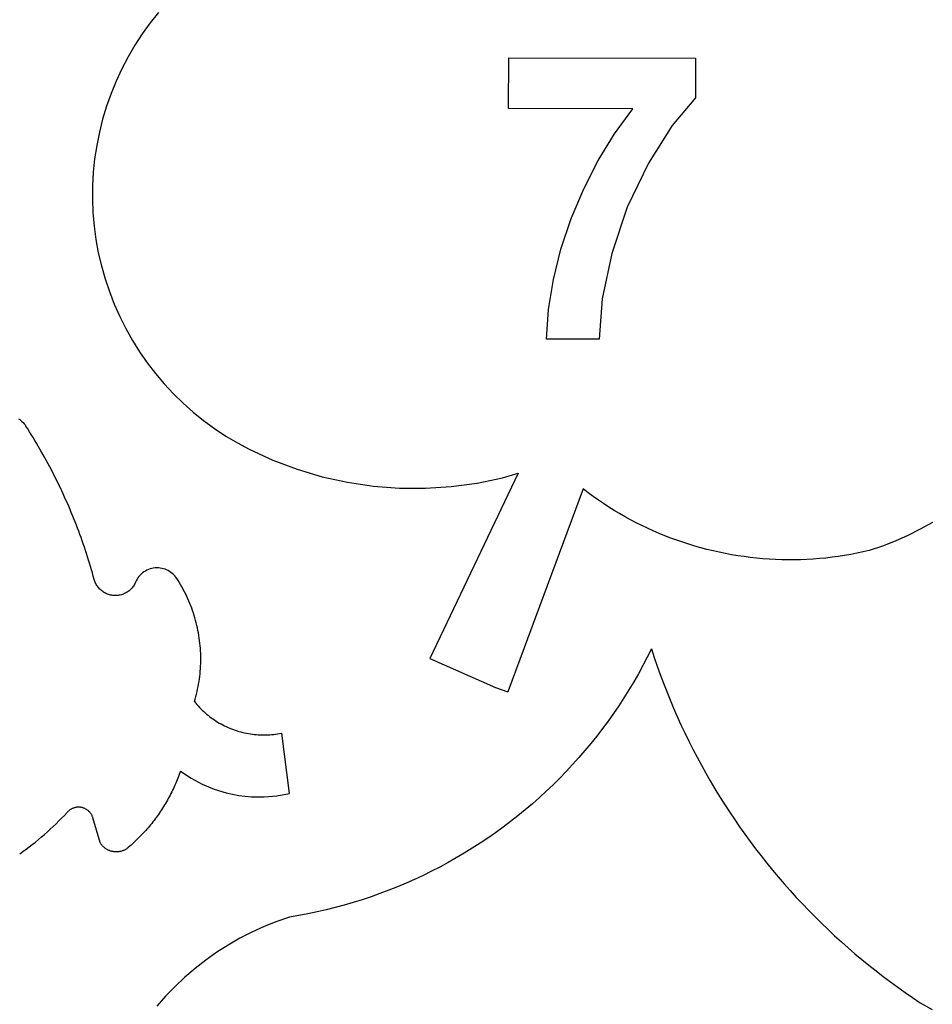
# Model space of a CAD drawing. Extents: x -1103 to 1103, y -1471 to 1471.
# Drawn here: x -423 to 237, y -239 to 474 of the extents above; entities that cross this region are included whole.
import ezdxf

# ---------------------------------------------------------------- set-up
doc = ezdxf.new("R2010")
doc.units = 0
doc.layers.get('0').update_dxf_attribs({"linetype": 'CONTINUOUS'})

msp = doc.modelspace()

# ---------------------------------------------------------------- linework, layer by layer
for p, q in [((-322.85, 479.66), (-328.93, 472.01)), ((-328.93, 472.01), (-334.65, 464.08)), ((-334.65, 464.08), (-339.98, 455.89)), ((-339.98, 455.89), (-344.92, 447.46)), ((-344.92, 447.46), (-349.45, 438.8)), ((-69.36, 409.9), (-69.29, 446.66)), ((-69.29, 446.66), (66.06, 446.42)), ((66.06, 446.42), (66.01, 417.69)), ((-349.45, 438.8), (-353.57, 429.93)), ((-353.57, 429.93), (-357.26, 420.88)), ((-357.26, 420.88), (-360.52, 411.67)), ((66.01, 417.69), (49.07, 397.65)), ((-360.52, 411.67), (-363.34, 402.31)), ((20.64, 409.74), (-69.36, 409.9)), ((7.37, 391.64), (20.64, 409.74)), ((-363.34, 402.31), (-365.71, 392.83)), ((-365.71, 392.83), (-367.63, 383.25)), ((49.07, 397.65), (31.84, 370.42)), ((-4.51, 372.35), (7.37, 391.64)), ((-367.63, 383.25), (-369.1, 373.59)), ((-369.1, 373.59), (-370.11, 363.86)), ((-14.99, 351.89), (-4.51, 372.35)), ((-370.11, 363.86), (-370.65, 354.11)), ((31.84, 370.42), (16.52, 338.64)), ((-370.65, 354.11), (-370.73, 344.33)), ((-24.08, 330.24), (-14.99, 351.89)), ((-370.73, 344.33), (-370.35, 334.57)), ((16.52, 338.64), (5.31, 304.91)), ((-370.35, 334.57), (-369.51, 324.83)), ((-31.48, 308.11), (-24.08, 330.24)), ((-369.51, 324.83), (-368.21, 315.14)), ((-368.21, 315.14), (-366.45, 305.53)), ((-36.92, 286.18), (-31.48, 308.11)), ((-366.45, 305.53), (-364.23, 296.01)), ((5.31, 304.91), (-1.52, 272.05)), ((-364.23, 296.01), (-361.57, 286.61)), ((-361.57, 286.61), (-358.47, 277.34)), ((-40.4, 264.46), (-36.92, 286.18)), ((-358.47, 277.34), (-354.93, 268.23)), ((-1.52, 272.05), (-3.74, 242.88)), ((-354.93, 268.23), (-350.96, 259.3)), ((-41.91, 242.95), (-40.4, 264.46)), ((-350.96, 259.3), (-346.58, 250.56)), ((-346.58, 250.56), (-341.78, 242.04)), ((-3.74, 242.88), (-41.91, 242.95)), ((-341.78, 242.04), (-336.59, 233.76)), ((-336.59, 233.76), (-331.01, 225.74)), ((-331.01, 225.74), (-325.06, 217.99)), ((-325.06, 217.99), (-318.74, 210.53)), ((-318.74, 210.53), (-312.09, 203.37)), ((-312.09, 203.37), (-305.09, 196.54)), ((-305.09, 196.54), (-297.79, 190.05)), ((-297.79, 190.05), (-290.18, 183.91)), ((-424.26, 185.27), (-423.37, 184.63)), ((-423.37, 184.63), (-422.53, 183.95)), ((-422.53, 183.95), (-421.72, 183.22)), ((-421.72, 183.22), (-420.94, 182.45)), ((-420.94, 182.45), (-420.21, 181.65)), ((-420.21, 181.65), (-419.53, 180.8)), ((-419.53, 180.8), (-418.88, 179.93)), ((-417.56, 177.87), (-418.88, 179.93)), ((-290.18, 183.91), (-282.29, 178.14)), ((-416.26, 175.81), (-417.56, 177.87)), ((-414.97, 173.74), (-416.26, 175.81)), ((-413.69, 171.66), (-414.97, 173.74)), ((-412.42, 169.58), (-413.69, 171.66)), ((-282.29, 178.14), (-274.14, 172.75)), ((-274.14, 172.75), (-265.74, 167.75)), ((-411.16, 167.48), (-412.42, 169.58)), ((-409.92, 165.38), (-411.16, 167.48)), ((-408.69, 163.27), (-409.92, 165.38)), ((-265.74, 167.75), (-257.12, 163.15)), ((-407.48, 161.15), (-408.69, 163.27)), ((-406.28, 159.03), (-407.48, 161.15)), ((-405.09, 156.9), (-406.28, 159.03)), ((-257.12, 163.15), (-240, 155.29)), ((-403.91, 154.76), (-405.09, 156.9)), ((-402.75, 152.61), (-403.91, 154.76)), ((-401.6, 150.46), (-402.75, 152.61)), ((-400.47, 148.3), (-401.6, 150.46)), ((-240, 155.29), (-222.36, 148.66)), ((-399.35, 146.13), (-400.47, 148.3)), ((-398.24, 143.96), (-399.35, 146.13)), ((-397.14, 141.78), (-398.24, 143.96)), ((-222.36, 148.66), (-204.3, 143.29)), ((-204.3, 143.29), (-185.91, 139.22)), ((-62.44, 145.74), (-126.42, 11.61)), ((-73.74, 142.53), (-62.44, 145.74)), ((-396.06, 139.59), (-397.14, 141.78)), ((-394.99, 137.39), (-396.06, 139.59)), ((-393.94, 135.19), (-394.99, 137.39)), ((-185.91, 139.22), (-167.27, 136.45)), ((-167.27, 136.45), (-148.49, 135.01)), ((-129.65, 134.9), (-110.85, 136.12)), ((-110.85, 136.12), (-92.18, 138.67)), ((-92.18, 138.67), (-73.74, 142.53)), ((-392.9, 132.98), (-393.94, 135.19)), ((-391.87, 130.77), (-392.9, 132.98)), ((-390.86, 128.55), (-391.87, 130.77)), ((-389.86, 126.32), (-390.86, 128.55)), ((-148.49, 135.01), (-129.65, 134.9)), ((-15.45, 134.41), (-69.97, -12.64)), ((-11.81, 131.65), (-15.45, 134.41)), ((-8.13, 128.95), (-11.81, 131.65)), ((-4.39, 126.33), (-8.13, 128.95)), ((-388.87, 124.09), (-389.86, 126.32)), ((-387.9, 121.85), (-388.87, 124.09)), ((-386.94, 119.61), (-387.9, 121.85)), ((-0.6, 123.77), (-4.39, 126.33)), ((3.23, 121.29), (-0.6, 123.77)), ((7.1, 118.87), (3.23, 121.29)), ((-386, 117.36), (-386.94, 119.61)), ((-385.07, 115.1), (-386, 117.36)), ((-384.15, 112.84), (-385.07, 115.1)), ((11.03, 116.53), (7.1, 118.87)), ((14.99, 114.27), (11.03, 116.53)), ((19, 112.07), (14.99, 114.27)), ((-383.25, 110.57), (-384.15, 112.84)), ((-382.36, 108.29), (-383.25, 110.57)), ((-381.49, 106.02), (-382.36, 108.29)), ((23.04, 109.96), (19, 112.07)), ((27.13, 107.91), (23.04, 109.96)), ((31.25, 105.95), (27.13, 107.91)), ((237.5, 110.14), (228.76, 105.22)), ((-380.63, 103.73), (-381.49, 106.02)), ((-379.79, 101.44), (-380.63, 103.73)), ((-378.96, 99.15), (-379.79, 101.44)), ((35.41, 104.06), (31.25, 105.95)), ((39.6, 102.25), (35.41, 104.06)), ((43.83, 100.52), (39.6, 102.25)), ((48.08, 98.87), (43.83, 100.52)), ((219.8, 100.72), (210.63, 96.64)), ((228.76, 105.22), (219.8, 100.72)), ((-378.14, 96.85), (-378.96, 99.15)), ((-377.34, 94.54), (-378.14, 96.85)), ((-376.55, 92.23), (-377.34, 94.54)), ((52.37, 97.29), (48.08, 98.87)), ((56.69, 95.8), (52.37, 97.29)), ((61.03, 94.39), (56.69, 95.8)), ((65.4, 93.05), (61.03, 94.39)), ((69.79, 91.8), (65.4, 93.05)), ((201.29, 92.99), (191.78, 89.79)), ((210.63, 96.64), (201.29, 92.99)), ((-375.77, 89.92), (-376.55, 92.23)), ((-375.02, 87.6), (-375.77, 89.92)), ((-374.27, 85.27), (-375.02, 87.6)), ((74.2, 90.64), (69.79, 91.8)), ((78.64, 89.55), (74.2, 90.64)), ((83.1, 88.55), (78.64, 89.55)), ((87.57, 87.63), (83.1, 88.55)), ((92.06, 86.79), (87.57, 87.63)), ((96.56, 86.04), (92.06, 86.79)), ((101.08, 85.37), (96.56, 86.04)), ((173.87, 86.2), (169.36, 85.52)), ((178.37, 86.97), (173.87, 86.2)), ((182.86, 87.83), (178.37, 86.97)), ((187.33, 88.77), (182.86, 87.83)), ((191.78, 89.79), (187.33, 88.77)), ((-373.54, 82.94), (-374.27, 85.27)), ((-372.82, 80.61), (-373.54, 82.94)), ((-372.12, 78.27), (-372.82, 80.61)), ((105.61, 84.79), (101.08, 85.37)), ((110.15, 84.29), (105.61, 84.79)), ((114.7, 83.87), (110.15, 84.29)), ((119.25, 83.54), (114.7, 83.87)), ((123.81, 83.3), (119.25, 83.54)), ((128.37, 83.14), (123.81, 83.3)), ((132.94, 83.06), (128.37, 83.14)), ((137.51, 83.07), (132.94, 83.06)), ((142.07, 83.16), (137.51, 83.07)), ((146.64, 83.34), (142.07, 83.16)), ((151.2, 83.61), (146.64, 83.34)), ((155.75, 83.96), (151.2, 83.61)), ((160.3, 84.39), (155.75, 83.96)), ((164.83, 84.91), (160.3, 84.39)), ((169.36, 85.52), (164.83, 84.91)), ((-371.44, 75.93), (-372.12, 78.27)), ((-370.76, 73.59), (-371.44, 75.93)), ((-370.1, 71.23), (-370.76, 73.59)), ((-336.19, 71.94), (-337, 71.02)), ((-335.32, 72.79), (-336.19, 71.94)), ((-334.38, 73.58), (-335.32, 72.79)), ((-333.39, 74.31), (-334.38, 73.58)), ((-332.35, 74.95), (-333.39, 74.31)), ((-331.27, 75.53), (-332.35, 74.95)), ((-330.15, 76.02), (-331.27, 75.53)), ((-329, 76.43), (-330.15, 76.02)), ((-327.82, 76.76), (-329, 76.43)), ((-326.62, 77), (-327.82, 76.76)), ((-325.4, 77.15), (-326.62, 77)), ((-324.18, 77.22), (-325.4, 77.15)), ((-322.95, 77.2), (-324.18, 77.22)), ((-321.73, 77.09), (-322.95, 77.2)), ((-320.53, 76.89), (-321.73, 77.09)), ((-319.33, 76.61), (-320.53, 76.89)), ((-318.17, 76.24), (-319.33, 76.61)), ((-317.03, 75.78), (-318.17, 76.24)), ((-315.93, 75.25), (-317.03, 75.78)), ((-314.87, 74.64), (-315.93, 75.25)), ((-313.85, 73.95), (-314.87, 74.64)), ((-312.89, 73.2), (-313.85, 73.95)), ((-311.98, 72.37), (-312.89, 73.2)), ((-311.14, 71.49), (-311.98, 72.37)), ((-310.36, 70.54), (-311.14, 71.49)), ((-369.46, 68.88), (-370.1, 71.23)), ((-369.24, 68.13), (-369.46, 68.88)), ((-368.98, 67.38), (-369.24, 68.13)), ((-368.68, 66.66), (-368.98, 67.38)), ((-368.35, 65.94), (-368.68, 66.66)), ((-367.98, 65.25), (-368.35, 65.94)), ((-367.58, 64.57), (-367.98, 65.25)), ((-367.14, 63.92), (-367.58, 64.57)), ((-340.61, 64.74), (-341.03, 64.08)), ((-340.21, 65.42), (-340.61, 64.74)), ((-339.85, 66.12), (-340.21, 65.42)), ((-339.53, 66.84), (-339.85, 66.12)), ((-339.01, 67.95), (-339.53, 66.84)), ((-338.42, 69.02), (-339.01, 67.95)), ((-337.75, 70.04), (-338.42, 69.02)), ((-337, 71.02), (-337.75, 70.04)), ((-309.65, 69.54), (-310.36, 70.54)), ((-308.65, 67.98), (-309.65, 69.54)), ((-307.67, 66.4), (-308.65, 67.98)), ((-306.72, 64.8), (-307.67, 66.4)), ((-305.8, 63.18), (-306.72, 64.8)), ((-366.68, 63.29), (-367.14, 63.92)), ((-366.18, 62.68), (-366.68, 63.29)), ((-365.65, 62.09), (-366.18, 62.68)), ((-365.1, 61.54), (-365.65, 62.09)), ((-364.51, 61.01), (-365.1, 61.54)), ((-363.91, 60.51), (-364.51, 61.01)), ((-363.28, 60.04), (-363.91, 60.51)), ((-362.62, 59.6), (-363.28, 60.04)), ((-361.95, 59.2), (-362.62, 59.6)), ((-361.25, 58.83), (-361.95, 59.2)), ((-360.54, 58.5), (-361.25, 58.83)), ((-359.81, 58.2), (-360.54, 58.5)), ((-359.07, 57.94), (-359.81, 58.2)), ((-358.32, 57.71), (-359.07, 57.94)), ((-357.56, 57.52), (-358.32, 57.71)), ((-356.78, 57.37), (-357.56, 57.52)), ((-356.01, 57.26), (-356.78, 57.37)), ((-355.22, 57.19), (-356.01, 57.26)), ((-354.44, 57.15), (-355.22, 57.19)), ((-353.65, 57.16), (-354.44, 57.15)), ((-352.87, 57.2), (-353.65, 57.16)), ((-352.09, 57.28), (-352.87, 57.2)), ((-351.31, 57.41), (-352.09, 57.28)), ((-350.54, 57.57), (-351.31, 57.41)), ((-349.78, 57.76), (-350.54, 57.57)), ((-349.03, 58), (-349.78, 57.76)), ((-348.29, 58.27), (-349.03, 58)), ((-347.57, 58.58), (-348.29, 58.27)), ((-346.86, 58.92), (-347.57, 58.58)), ((-346.17, 59.3), (-346.86, 58.92)), ((-345.5, 59.71), (-346.17, 59.3)), ((-344.85, 60.16), (-345.5, 59.71)), ((-344.23, 60.63), (-344.85, 60.16)), ((-343.62, 61.14), (-344.23, 60.63)), ((-343.05, 61.67), (-343.62, 61.14)), ((-342.5, 62.24), (-343.05, 61.67)), ((-341.98, 62.83), (-342.5, 62.24)), ((-341.49, 63.44), (-341.98, 62.83)), ((-341.03, 64.08), (-341.49, 63.44)), ((-304.9, 61.55), (-305.8, 63.18)), ((-304.04, 59.91), (-304.9, 61.55)), ((-303.2, 58.25), (-304.04, 59.91)), ((-302.4, 56.58), (-303.2, 58.25)), ((-301.62, 54.89), (-302.4, 56.58)), ((-300.87, 53.19), (-301.62, 54.89)), ((-300.15, 51.47), (-300.87, 53.19)), ((-299.47, 49.74), (-300.15, 51.47)), ((-298.81, 48.01), (-299.47, 49.74)), ((-298.18, 46.26), (-298.81, 48.01)), ((-297.59, 44.5), (-298.18, 46.26)), ((-297.02, 42.72), (-297.59, 44.5)), ((-296.49, 40.94), (-297.02, 42.72)), ((-295.98, 39.15), (-296.49, 40.94)), ((-295.51, 37.36), (-295.98, 39.15)), ((-295.07, 35.55), (-295.51, 37.36)), ((-294.66, 33.74), (-295.07, 35.55)), ((-294.29, 31.92), (-294.66, 33.74)), ((-293.94, 30.09), (-294.29, 31.92)), ((-293.63, 28.26), (-293.94, 30.09)), ((-293.35, 26.42), (-293.63, 28.26)), ((-293.1, 24.58), (-293.35, 26.42)), ((-292.89, 22.73), (-293.1, 24.58)), ((-292.7, 20.88), (-292.89, 22.73)), ((-292.55, 19.03), (-292.7, 20.88)), ((-292.43, 17.18), (-292.55, 19.03)), ((-292.34, 15.32), (-292.43, 17.18)), ((-292.29, 13.46), (-292.34, 15.32)), ((34.02, 18.54), (30.99, 12.48)), ((34.02, 18.54), (36.07, 12.31)), ((-292.4, 6.03), (-292.32, 7.89)), ((-292.32, 7.89), (-292.28, 9.75)), ((-292.27, 11.6), (-292.29, 13.46)), ((-292.28, 9.75), (-292.27, 11.6)), ((-126.42, 11.61), (-78.77, -9.37)), ((30.99, 12.48), (27.84, 6.47)), ((36.07, 12.31), (38.2, 6.11)), ((-293.03, -1.38), (-292.82, 0.47)), ((-292.82, 0.47), (-292.65, 2.32)), ((-292.65, 2.32), (-292.51, 4.17)), ((-292.51, 4.17), (-292.4, 6.03)), ((24.58, 0.52), (21.2, -5.36)), ((27.84, 6.47), (24.58, 0.52)), ((38.2, 6.11), (40.42, -0.07)), ((-294.17, -8.72), (-293.84, -6.89)), ((-293.84, -6.89), (-293.54, -5.06)), ((-293.54, -5.06), (-293.26, -3.22)), ((-293.26, -3.22), (-293.03, -1.38)), ((21.2, -5.36), (17.71, -11.17)), ((40.42, -0.07), (42.72, -6.21)), ((42.72, -6.21), (45.11, -12.32)), ((-295.83, -15.97), (-295.37, -14.17)), ((-295.37, -14.17), (-294.94, -12.36)), ((-294.94, -12.36), (-294.54, -10.54)), ((-294.54, -10.54), (-294.17, -8.72)), ((-78.77, -9.37), (-69.97, -12.64)), ((17.71, -11.17), (14.11, -16.92)), ((45.11, -12.32), (47.57, -18.4)), ((-296.84, -19.54), (-296.32, -17.76)), ((-296.84, -19.54), (-295.05, -21.72)), ((-296.32, -17.76), (-295.83, -15.97)), ((14.11, -16.92), (10.4, -22.6)), ((47.57, -18.4), (50.12, -24.45)), ((-295.05, -21.72), (-294.11, -22.78)), ((-294.11, -22.78), (-293.15, -23.81)), ((-293.15, -23.81), (-292.17, -24.83)), ((-292.17, -24.83), (-291.17, -25.82)), ((-291.17, -25.82), (-290.15, -26.79)), ((-290.15, -26.79), (-289.1, -27.74)), ((-289.1, -27.74), (-288.04, -28.66)), ((6.59, -28.2), (2.66, -33.74)), ((10.4, -22.6), (6.59, -28.2)), ((50.12, -24.45), (52.75, -30.46)), ((-288.04, -28.66), (-286.95, -29.56)), ((-286.95, -29.56), (-285.84, -30.44)), ((-285.84, -30.44), (-284.72, -31.29)), ((-284.72, -31.29), (-283.57, -32.11)), ((-283.57, -32.11), (-282.41, -32.91)), ((-282.41, -32.91), (-281.23, -33.69)), ((-281.23, -33.69), (-280.04, -34.44)), ((-280.04, -34.44), (-278.83, -35.16)), ((-278.83, -35.16), (-277.6, -35.85)), ((2.66, -33.74), (-1.36, -39.19)), ((52.75, -30.46), (55.46, -36.43)), ((-277.6, -35.85), (-276.36, -36.52)), ((-276.36, -36.52), (-275.1, -37.16)), ((-275.1, -37.16), (-273.83, -37.77)), ((-273.83, -37.77), (-272.54, -38.36)), ((-272.54, -38.36), (-271.24, -38.91)), ((-271.24, -38.91), (-269.94, -39.44)), ((-269.94, -39.44), (-268.62, -39.94)), ((-268.62, -39.94), (-267.28, -40.4)), ((-267.28, -40.4), (-265.94, -40.84)), ((-265.94, -40.84), (-264.59, -41.25)), ((-264.59, -41.25), (-263.23, -41.63)), ((-263.23, -41.63), (-261.87, -41.98)), ((-261.87, -41.98), (-260.49, -42.3)), ((-260.49, -42.3), (-259.11, -42.58)), ((-259.11, -42.58), (-257.72, -42.84)), ((-236.66, -42.97), (-235.27, -42.73)), ((-235.27, -42.73), (-233.66, -42.41)), ((-228.04, -86.23), (-233.66, -42.41)), ((-1.36, -39.19), (-5.5, -44.57)), ((55.46, -36.43), (58.26, -42.37)), ((58.26, -42.37), (61.13, -48.27)), ((-257.72, -42.84), (-256.33, -43.07)), ((-256.33, -43.07), (-254.93, -43.26)), ((-254.93, -43.26), (-253.53, -43.43)), ((-253.53, -43.43), (-252.13, -43.56)), ((-252.13, -43.56), (-250.72, -43.66)), ((-250.72, -43.66), (-249.31, -43.73)), ((-249.31, -43.73), (-247.9, -43.77)), ((-247.9, -43.77), (-246.49, -43.78)), ((-246.49, -43.78), (-245.08, -43.76)), ((-245.08, -43.76), (-243.67, -43.7)), ((-243.67, -43.7), (-242.26, -43.62)), ((-242.26, -43.62), (-240.86, -43.5)), ((-240.86, -43.5), (-239.45, -43.35)), ((-239.45, -43.35), (-238.05, -43.18)), ((-238.05, -43.18), (-236.66, -42.97)), ((-9.73, -49.87), (-14.06, -55.08)), ((-5.5, -44.57), (-9.73, -49.87)), ((61.13, -48.27), (64.08, -54.13)), ((-14.06, -55.08), (-18.5, -60.21)), ((64.08, -54.13), (67.11, -59.94)), ((-18.5, -60.21), (-23.03, -65.26)), ((67.11, -59.94), (70.22, -65.72)), ((-307.44, -71.26), (-307.9, -72.53)), ((-307, -69.98), (-307.44, -71.26)), ((-307, -69.98), (-299.3, -75.09)), ((-27.65, -70.22), (-32.38, -75.09)), ((-23.03, -65.26), (-27.65, -70.22)), ((70.22, -65.72), (73.41, -71.46)), ((-309.88, -77.58), (-310.41, -78.83)), ((-309.37, -76.33), (-309.88, -77.58)), ((-308.87, -75.07), (-309.37, -76.33)), ((-308.38, -73.8), (-308.87, -75.07)), ((-307.9, -72.53), (-308.38, -73.8)), ((-299.3, -75.09), (-291.15, -79.43)), ((-32.38, -75.09), (-37.19, -79.87)), ((73.41, -71.46), (76.67, -77.15)), ((76.67, -77.15), (80.01, -82.79)), ((-313.25, -84.99), (-313.86, -86.2)), ((-312.66, -83.77), (-313.25, -84.99)), ((-312.08, -82.54), (-312.66, -83.77)), ((-311.51, -81.31), (-312.08, -82.54)), ((-310.95, -80.08), (-311.51, -81.31)), ((-310.41, -78.83), (-310.95, -80.08)), ((-291.15, -79.43), (-282.63, -82.98)), ((-282.63, -82.98), (-273.8, -85.7)), ((-42.09, -84.55), (-47.08, -89.14)), ((-37.19, -79.87), (-42.09, -84.55)), ((80.01, -82.79), (83.43, -88.39)), ((-317.09, -92.16), (-317.77, -93.33)), ((-316.42, -90.98), (-317.09, -92.16)), ((-315.76, -89.8), (-316.42, -90.98)), ((-315.11, -88.6), (-315.76, -89.8)), ((-314.48, -87.4), (-315.11, -88.6)), ((-313.86, -86.2), (-314.48, -87.4)), ((-273.8, -85.7), (-264.75, -87.56)), ((-264.75, -87.56), (-255.57, -88.55)), ((-255.57, -88.55), (-246.33, -88.66)), ((-246.33, -88.66), (-237.13, -87.88)), ((-237.13, -87.88), (-228.04, -86.23)), ((-47.08, -89.14), (-52.16, -93.63)), ((83.43, -88.39), (86.92, -93.94)), ((-388.73, -99.62), (-389.04, -99.97)), ((-388.41, -99.28), (-388.73, -99.62)), ((-388.07, -98.96), (-388.41, -99.28)), ((-387.72, -98.65), (-388.07, -98.96)), ((-387.36, -98.36), (-387.72, -98.65)), ((-386.98, -98.08), (-387.36, -98.36)), ((-386.59, -97.82), (-386.98, -98.08)), ((-386.19, -97.58), (-386.59, -97.82)), ((-385.78, -97.36), (-386.19, -97.58)), ((-385.36, -97.15), (-385.78, -97.36)), ((-384.94, -96.96), (-385.36, -97.15)), ((-384.5, -96.79), (-384.94, -96.96)), ((-384.06, -96.63), (-384.5, -96.79)), ((-383.61, -96.5), (-384.06, -96.63)), ((-383.16, -96.39), (-383.61, -96.5)), ((-382.7, -96.29), (-383.16, -96.39)), ((-382.24, -96.22), (-382.7, -96.29)), ((-381.78, -96.17), (-382.24, -96.22)), ((-381.31, -96.13), (-381.78, -96.17)), ((-380.84, -96.12), (-381.31, -96.13)), ((-380.37, -96.13), (-380.84, -96.12)), ((-379.91, -96.15), (-380.37, -96.13)), ((-379.44, -96.2), (-379.91, -96.15)), ((-378.98, -96.26), (-379.44, -96.2)), ((-378.52, -96.35), (-378.98, -96.26)), ((-378.07, -96.46), (-378.52, -96.35)), ((-377.62, -96.58), (-378.07, -96.46)), ((-377.17, -96.73), (-377.62, -96.58)), ((-376.73, -96.89), (-377.17, -96.73)), ((-376.3, -97.08), (-376.73, -96.89)), ((-375.88, -97.28), (-376.3, -97.08)), ((-375.47, -97.5), (-375.88, -97.28)), ((-375.07, -97.73), (-375.47, -97.5)), ((-374.67, -97.99), (-375.07, -97.73)), ((-374.29, -98.26), (-374.67, -97.99)), ((-373.92, -98.54), (-374.29, -98.26)), ((-373.57, -98.85), (-373.92, -98.54)), ((-373.22, -99.16), (-373.57, -98.85)), ((-372.89, -99.5), (-373.22, -99.16)), ((-372.58, -99.84), (-372.89, -99.5)), ((-372.28, -100.2), (-372.58, -99.84)), ((-321.38, -99.07), (-322.14, -100.19)), ((-320.64, -97.94), (-321.38, -99.07)), ((-319.9, -96.8), (-320.64, -97.94)), ((-319.18, -95.65), (-319.9, -96.8)), ((-318.47, -94.49), (-319.18, -95.65)), ((-317.77, -93.33), (-318.47, -94.49)), ((-57.33, -98.03), (-62.57, -102.33)), ((-52.16, -93.63), (-57.33, -98.03)), ((86.92, -93.94), (90.49, -99.45)), ((90.49, -99.45), (94.13, -104.91)), ((-397.08, -108.09), (-395.03, -106.1)), ((-395.03, -106.1), (-393.01, -104.08)), ((-391.01, -102.04), (-393.01, -104.08)), ((-391.01, -102.04), (-389.04, -99.97)), ((-372, -100.57), (-372.28, -100.2)), ((-371.73, -100.96), (-372, -100.57)), ((-371.48, -101.35), (-371.73, -100.96)), ((-371.25, -101.76), (-371.48, -101.35)), ((-371.03, -102.17), (-371.25, -101.76)), ((-370.84, -102.6), (-371.03, -102.17)), ((-370.66, -103.03), (-370.84, -102.6)), ((-370.5, -103.47), (-370.66, -103.03)), ((-370.36, -103.91), (-370.5, -103.47)), ((-365.12, -121.82), (-370.36, -103.91)), ((-326.93, -106.76), (-327.77, -107.83)), ((-326.11, -105.69), (-326.93, -106.76)), ((-325.29, -104.61), (-326.11, -105.69)), ((-324.48, -103.52), (-325.29, -104.61)), ((-323.69, -102.42), (-324.48, -103.52)), ((-322.91, -101.31), (-323.69, -102.42)), ((-322.14, -100.19), (-322.91, -101.31)), ((-67.9, -106.52), (-73.31, -110.61)), ((-62.57, -102.33), (-67.9, -106.52)), ((94.13, -104.91), (97.85, -110.31)), ((-405.49, -115.82), (-403.35, -113.93)), ((-403.35, -113.93), (-401.24, -112.01)), ((-401.24, -112.01), (-399.14, -110.06)), ((-399.14, -110.06), (-397.08, -108.09)), ((-333.05, -114.02), (-333.97, -115.02)), ((-332.14, -113.01), (-333.05, -114.02)), ((-331.25, -111.99), (-332.14, -113.01)), ((-330.36, -110.97), (-331.25, -111.99)), ((-329.49, -109.93), (-330.36, -110.97)), ((-328.63, -108.88), (-329.49, -109.93)), ((-327.77, -107.83), (-328.63, -108.88)), ((-73.31, -110.61), (-78.8, -114.6)), ((97.85, -110.31), (101.64, -115.67)), ((-412.04, -121.34), (-409.84, -119.53)), ((-409.84, -119.53), (-407.65, -117.69)), ((-407.65, -117.69), (-405.49, -115.82)), ((-339.69, -120.8), (-340.68, -121.72)), ((-338.71, -119.86), (-339.69, -120.8)), ((-337.74, -118.91), (-338.71, -119.86)), ((-336.78, -117.95), (-337.74, -118.91)), ((-335.83, -116.99), (-336.78, -117.95)), ((-334.89, -116.01), (-335.83, -116.99)), ((-333.97, -115.02), (-334.89, -116.01)), ((-84.36, -118.48), (-89.99, -122.26)), ((-78.8, -114.6), (-84.36, -118.48)), ((101.64, -115.67), (105.5, -120.97)), ((105.5, -120.97), (109.43, -126.22)), ((-423.39, -130), (-421.08, -128.33)), ((-421.08, -128.33), (-418.79, -126.62)), ((-418.79, -126.62), (-416.52, -124.89)), ((-416.52, -124.89), (-414.27, -123.13)), ((-414.27, -123.13), (-412.04, -121.34)), ((-364.88, -122.22), (-365.12, -121.82)), ((-364.62, -122.62), (-364.88, -122.22)), ((-364.35, -123.01), (-364.62, -122.62)), ((-364.06, -123.38), (-364.35, -123.01)), ((-363.76, -123.75), (-364.06, -123.38)), ((-363.45, -124.1), (-363.76, -123.75)), ((-363.13, -124.45), (-363.45, -124.1)), ((-362.8, -124.78), (-363.13, -124.45)), ((-362.45, -125.1), (-362.8, -124.78)), ((-362.1, -125.41), (-362.45, -125.1)), ((-361.73, -125.7), (-362.1, -125.41)), ((-361.35, -125.99), (-361.73, -125.7)), ((-360.96, -126.25), (-361.35, -125.99)), ((-360.57, -126.51), (-360.96, -126.25)), ((-360.16, -126.75), (-360.57, -126.51)), ((-359.75, -126.98), (-360.16, -126.75)), ((-359.33, -127.19), (-359.75, -126.98)), ((-358.9, -127.39), (-359.33, -127.19)), ((-358.46, -127.57), (-358.9, -127.39)), ((-358.02, -127.74), (-358.46, -127.57)), ((-357.58, -127.89), (-358.02, -127.74)), ((-357.13, -128.03), (-357.58, -127.89)), ((-356.67, -128.15), (-357.13, -128.03)), ((-356.21, -128.25), (-356.67, -128.15)), ((-355.75, -128.34), (-356.21, -128.25)), ((-355.28, -128.41), (-355.75, -128.34)), ((-351.05, -128.32), (-351.52, -128.39)), ((-350.59, -128.22), (-351.05, -128.32)), ((-350.13, -128.12), (-350.59, -128.22)), ((-349.68, -127.99), (-350.13, -128.12)), ((-349.23, -127.85), (-349.68, -127.99)), ((-348.78, -127.7), (-349.23, -127.85)), ((-348.34, -127.52), (-348.78, -127.7)), ((-347.91, -127.34), (-348.34, -127.52)), ((-347.48, -127.14), (-347.91, -127.34)), ((-347.07, -126.92), (-347.48, -127.14)), ((-346.66, -126.69), (-347.07, -126.92)), ((-346.25, -126.44), (-346.66, -126.69)), ((-345.86, -126.18), (-346.25, -126.44)), ((-345.47, -125.91), (-345.86, -126.18)), ((-345.1, -125.62), (-345.47, -125.91)), ((-344.73, -125.33), (-345.1, -125.62)), ((-343.71, -124.44), (-344.73, -125.33)), ((-342.69, -123.55), (-343.71, -124.44)), ((-341.68, -122.64), (-342.69, -123.55)), ((-340.68, -121.72), (-341.68, -122.64)), ((-95.7, -125.92), (-101.47, -129.48)), ((-89.99, -122.26), (-95.7, -125.92)), ((109.43, -126.22), (113.43, -131.42)), ((-354.81, -128.47), (-355.28, -128.41)), ((-354.34, -128.51), (-354.81, -128.47)), ((-353.87, -128.53), (-354.34, -128.51)), ((-353.4, -128.53), (-353.87, -128.53)), ((-352.93, -128.52), (-353.4, -128.53)), ((-352.46, -128.5), (-352.93, -128.52)), ((-351.99, -128.45), (-352.46, -128.5)), ((-351.52, -128.39), (-351.99, -128.45)), ((-107.31, -132.93), (-113.22, -136.26)), ((-101.47, -129.48), (-107.31, -132.93)), ((113.43, -131.42), (117.51, -136.56)), ((-125.22, -142.58), (-131.3, -145.57)), ((-119.19, -139.48), (-125.22, -142.58)), ((-113.22, -136.26), (-119.19, -139.48)), ((117.51, -136.56), (121.65, -141.65)), ((121.65, -141.65), (125.86, -146.68)), ((-137.45, -148.44), (-143.64, -151.2)), ((-131.3, -145.57), (-137.45, -148.44)), ((125.86, -146.68), (130.14, -151.66)), ((-156.19, -156.34), (-162.54, -158.74)), ((-149.89, -153.83), (-156.19, -156.34)), ((-143.64, -151.2), (-149.89, -153.83)), ((130.14, -151.66), (134.48, -156.57)), ((134.48, -156.57), (138.9, -161.43)), ((-175.36, -163.16), (-181.83, -165.18)), ((-168.93, -161.01), (-175.36, -163.16)), ((-162.54, -158.74), (-168.93, -161.01)), ((138.9, -161.43), (143.37, -166.22)), ((-201.46, -170.51), (-208.07, -172.04)), ((-194.89, -168.86), (-201.46, -170.51)), ((-188.34, -167.08), (-194.89, -168.86)), ((-181.83, -165.18), (-188.34, -167.08)), ((143.37, -166.22), (147.91, -170.96)), ((147.91, -170.96), (152.52, -175.63)), ((-228.05, -175.85), (-237.3, -179.02)), ((-221.37, -174.7), (-228.05, -175.85)), ((-214.71, -173.43), (-221.37, -174.7)), ((-208.07, -172.04), (-214.71, -173.43)), ((152.52, -175.63), (157.19, -180.24)), ((-246.38, -182.62), (-255.29, -186.66)), ((-237.3, -179.02), (-246.38, -182.62)), ((157.19, -180.24), (161.92, -184.78)), ((161.92, -184.78), (166.71, -189.26)), ((-263.99, -191.11), (-272.47, -195.96)), ((-255.29, -186.66), (-263.99, -191.11)), ((166.71, -189.26), (171.56, -193.68)), ((-272.47, -195.96), (-280.71, -201.22)), ((171.56, -193.68), (176.47, -198.03)), ((176.47, -198.03), (181.44, -202.31)), ((-280.71, -201.22), (-288.7, -206.85)), ((181.44, -202.31), (186.47, -206.53)), ((186.47, -206.53), (191.55, -210.68)), ((-296.4, -212.86), (-303.82, -219.23)), ((-288.7, -206.85), (-296.4, -212.86)), ((191.55, -210.68), (196.69, -214.75)), ((-303.82, -219.23), (-310.92, -225.94)), ((196.69, -214.75), (201.88, -218.76)), ((201.88, -218.76), (207.13, -222.7)), ((-310.92, -225.94), (-317.7, -232.98)), ((207.13, -222.7), (212.43, -226.57)), ((212.43, -226.57), (217.78, -230.36)), ((-317.7, -232.98), (-324.14, -240.34)), ((217.78, -230.36), (223.19, -234.08)), ((223.19, -234.08), (228.64, -237.73)), ((228.64, -237.73), (237.35, -242.7))]:
    msp.add_line(p, q)

doc.saveas('drawing.dxf')
